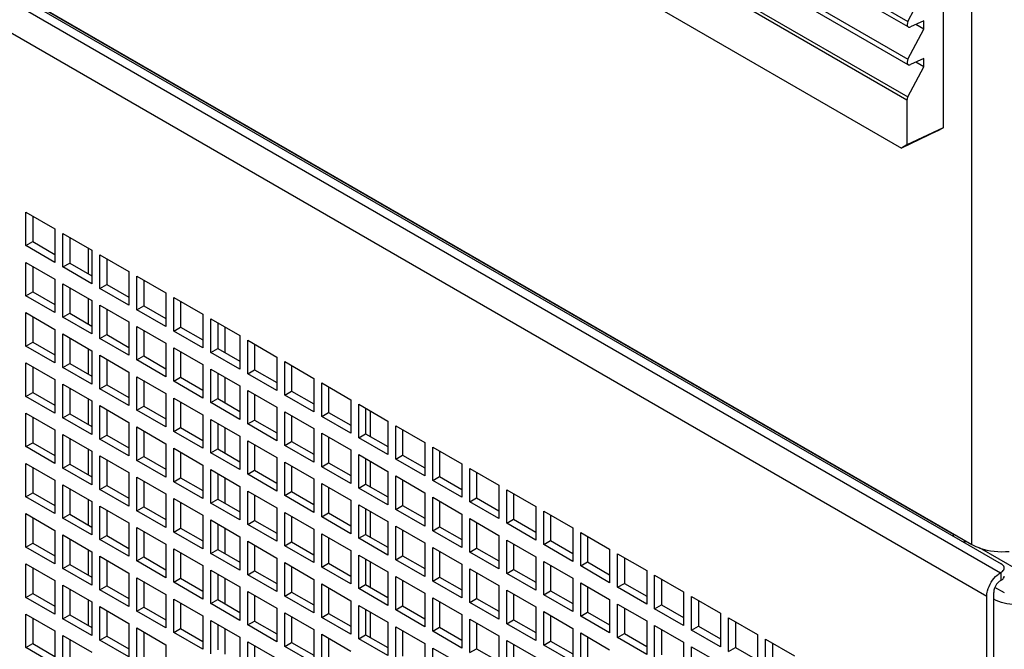
# Paper-space layout '178R0021_1_3' of a CAD drawing. Units: millimetres. Extents: x 0 to 420, y 0 to 297.
# Drawn here: x 231 to 250, y 88 to 100 of the extents above; entities that cross this region are included whole.
import ezdxf

# ---------------------------------------------------------------- set-up
doc = ezdxf.new("R2010")
doc.units = ezdxf.units.MM
doc.header["$LTSCALE"] = 23.1
doc.layers.get('0').update_dxf_attribs({"linetype": 'CONTINUOUS'})

psp = doc.layouts.new('178R0021_1_3')

# ---------------------------------------------------------------- linework, layer by layer
at = {"color": 9, "linetype": 'CONTINUOUS'}
for p, q in [((249.287, 90.076), (249.286, 185.863)), ((236.795, 106.765), (248.039, 100.273)), ((220.148, 106.671), (249.846, 89.524)), ((249.577, 89.059), (219.879, 106.205)), ((236.795, 106.03), (248.039, 99.538)), ((248.021, 98.74), (236.778, 105.231)), ((236.795, 105.294), (248.039, 98.803)), ((234.725, 93.813), (234.725, 94.311)), ((234.725, 92.833), (234.725, 93.331)), ((237.553, 92.678), (237.553, 92.18)), ((234.725, 91.853), (234.725, 92.351)), ((237.553, 91.698), (237.553, 91.2)), ((234.725, 90.874), (234.725, 91.372)), ((237.553, 90.718), (237.553, 90.22)), ((234.725, 89.894), (234.725, 90.392)), ((248.927, 90.235), (248.927, 90.271)), ((249.139, 90.161), (249.139, 90.116)), ((249.429, 90.016), (250.193, 89.575)), ((237.553, 89.739), (237.553, 89.241)), ((249.86, 89.377), (249.86, 89.533)), ((234.725, 88.914), (234.725, 89.412)), ((237.553, 88.759), (237.553, 88.261)), ((234.725, 87.934), (234.725, 88.432))]:
    psp.add_line(p, q, dxfattribs=at)
at = {"color": 7, "linetype": 'CONTINUOUS'}
for p, q in [((248.723, 110.969), (248.724, 98.2)), ((220.445, 106.679), (249.86, 89.696)), ((248.042, 100.165), (236.799, 106.656)), ((248.927, 90.271), (221.039, 106.372)), ((248.042, 99.429), (236.799, 105.921)), ((236.884, 104.171), (247.915, 97.803)), ((248.039, 100.273), (248.349, 100.858)), ((230.755, 100.775), (249.286, 90.076)), ((248.349, 100.286), (248.087, 100.166)), ((248.349, 100.123), (248.349, 100.286)), ((248.039, 99.538), (248.349, 100.123)), ((248.349, 100.123), (248.192, 100.214)), ((248.349, 99.551), (248.087, 99.431)), ((248.349, 99.388), (248.192, 99.479)), ((248.349, 99.388), (248.349, 99.551)), ((248.039, 98.803), (248.349, 99.388)), ((248.021, 98.74), (248.021, 97.865)), ((248.617, 98.139), (247.915, 97.803)), ((248.724, 98.2), (248.021, 97.865)), ((248.617, 98.139), (248.724, 98.2)), ((248.021, 97.865), (247.915, 97.803)), ((230.839, 96.554), (231.405, 96.228)), ((230.839, 95.901), (230.839, 96.554)), ((230.973, 96.477), (230.973, 95.979)), ((231.405, 96.228), (231.405, 95.574)), ((231.56, 96.138), (232.126, 95.811)), ((231.56, 95.485), (231.56, 96.138)), ((231.695, 96.06), (231.695, 95.562)), ((230.839, 95.901), (230.973, 95.979)), ((231.405, 95.574), (230.839, 95.901)), ((230.973, 95.979), (231.405, 95.73)), ((232.059, 95.352), (232.059, 95.85)), ((232.126, 95.811), (232.126, 95.158)), ((232.282, 95.721), (232.847, 95.395)), ((232.282, 95.068), (232.282, 95.721)), ((232.416, 95.644), (232.416, 95.146)), ((230.839, 95.574), (231.405, 95.248)), ((230.839, 94.921), (230.839, 95.574)), ((230.973, 95.497), (230.973, 94.999)), ((231.56, 95.485), (231.695, 95.562)), ((232.126, 95.158), (231.56, 95.485)), ((231.695, 95.562), (232.126, 95.313)), ((231.405, 95.248), (231.405, 94.595)), ((232.847, 95.395), (232.847, 94.742)), ((233.003, 95.305), (233.568, 94.978)), ((233.003, 94.652), (233.003, 95.305)), ((231.56, 95.158), (232.126, 94.831)), ((231.56, 94.505), (231.56, 95.158)), ((231.695, 95.081), (231.695, 94.582)), ((232.282, 95.068), (232.416, 95.146)), ((232.847, 94.742), (232.282, 95.068)), ((232.416, 95.146), (232.847, 94.897)), ((233.137, 95.227), (233.137, 94.729)), ((230.839, 94.921), (230.973, 94.999)), ((231.405, 94.595), (230.839, 94.921)), ((230.973, 94.999), (231.405, 94.75)), ((232.059, 94.372), (232.059, 94.87)), ((233.568, 94.978), (233.568, 94.325)), ((233.724, 94.889), (234.29, 94.562)), ((233.724, 94.235), (233.724, 94.889)), ((232.126, 94.831), (232.126, 94.178)), ((232.282, 94.742), (232.847, 94.415)), ((232.282, 94.088), (232.282, 94.742)), ((232.416, 94.664), (232.416, 94.166)), ((233.003, 94.652), (233.137, 94.729)), ((233.137, 94.729), (233.568, 94.48)), ((233.858, 94.811), (233.858, 94.313)), ((230.839, 94.595), (231.405, 94.268)), ((230.839, 93.941), (230.839, 94.595)), ((230.973, 94.517), (230.973, 94.019)), ((231.56, 94.505), (231.695, 94.582)), ((232.126, 94.178), (231.56, 94.505)), ((231.695, 94.582), (232.126, 94.333)), ((233.568, 94.325), (233.003, 94.652)), ((234.29, 94.562), (234.29, 93.909)), ((234.445, 94.472), (235.011, 94.146)), ((234.445, 93.819), (234.445, 94.472)), ((232.847, 94.415), (232.847, 93.762)), ((233.003, 94.325), (233.568, 93.999)), ((233.003, 93.672), (233.003, 94.325)), ((233.724, 94.235), (233.858, 94.313)), ((233.858, 94.313), (234.29, 94.064)), ((234.58, 94.395), (234.58, 93.897)), ((231.405, 94.268), (231.405, 93.615)), ((231.56, 94.178), (232.126, 93.852)), ((231.56, 93.525), (231.56, 94.178)), ((231.695, 94.101), (231.695, 93.603)), ((232.282, 94.088), (232.416, 94.166)), ((232.847, 93.762), (232.282, 94.088)), ((232.416, 94.166), (232.847, 93.917)), ((233.137, 94.248), (233.137, 93.75)), ((234.29, 93.909), (233.724, 94.235)), ((235.011, 94.146), (235.011, 93.492)), ((230.839, 93.941), (230.973, 94.019)), ((231.405, 93.615), (230.839, 93.941)), ((230.973, 94.019), (231.405, 93.77)), ((232.059, 93.392), (232.059, 93.89)), ((233.568, 93.999), (233.568, 93.345)), ((233.724, 93.909), (234.29, 93.582)), ((233.724, 93.256), (233.724, 93.909)), ((234.445, 93.819), (234.58, 93.897)), ((234.58, 93.897), (235.011, 93.648)), ((235.167, 94.056), (235.732, 93.729)), ((235.167, 93.403), (235.167, 94.056)), ((235.301, 93.978), (235.301, 93.48)), ((232.126, 93.852), (232.126, 93.198)), ((232.282, 93.762), (232.847, 93.435)), ((232.282, 93.109), (232.282, 93.762)), ((233.003, 93.672), (233.137, 93.75)), ((233.137, 93.75), (233.568, 93.501)), ((233.858, 93.831), (233.858, 93.333)), ((235.011, 93.492), (234.445, 93.819)), ((235.732, 93.729), (235.732, 93.076)), ((230.839, 93.615), (231.405, 93.288)), ((230.839, 92.962), (230.839, 93.615)), ((230.973, 93.537), (230.973, 93.039)), ((231.56, 93.525), (231.695, 93.603)), ((232.126, 93.198), (231.56, 93.525)), ((231.695, 93.603), (232.126, 93.354)), ((232.416, 93.684), (232.416, 93.186)), ((233.568, 93.345), (233.003, 93.672)), ((234.29, 93.582), (234.29, 92.929)), ((235.888, 93.639), (236.453, 93.313)), ((235.888, 92.986), (235.888, 93.639)), ((236.022, 93.562), (236.022, 93.064)), ((232.847, 93.435), (232.847, 92.782)), ((233.003, 93.345), (233.568, 93.019)), ((233.003, 92.692), (233.003, 93.345)), ((233.724, 93.256), (233.858, 93.333)), ((233.858, 93.333), (234.29, 93.084)), ((234.445, 93.492), (235.011, 93.166)), ((234.445, 92.839), (234.445, 93.492)), ((234.58, 93.415), (234.58, 92.917)), ((235.167, 93.403), (235.301, 93.48)), ((235.732, 93.076), (235.167, 93.403)), ((235.301, 93.48), (235.732, 93.231)), ((236.453, 93.313), (236.453, 92.66)), ((231.405, 93.288), (231.405, 92.635)), ((231.56, 93.198), (232.126, 92.872)), ((231.56, 92.545), (231.56, 93.198)), ((231.695, 93.121), (231.695, 92.623)), ((232.282, 93.109), (232.416, 93.186)), ((232.416, 93.186), (232.847, 92.937)), ((233.137, 93.268), (233.137, 92.77)), ((234.29, 92.929), (233.724, 93.256)), ((235.011, 93.166), (235.011, 92.513)), ((236.609, 93.223), (237.175, 92.896)), ((236.609, 92.57), (236.609, 93.223)), ((236.743, 93.145), (236.743, 92.647)), ((230.839, 92.962), (230.973, 93.039)), ((231.405, 92.635), (230.839, 92.962)), ((230.973, 93.039), (231.405, 92.79)), ((232.847, 92.782), (232.282, 93.109)), ((233.568, 93.019), (233.568, 92.366)), ((233.724, 92.929), (234.29, 92.602)), ((233.724, 92.276), (233.724, 92.929)), ((235.167, 93.076), (235.732, 92.749)), ((235.167, 92.423), (235.167, 93.076)), ((235.301, 92.998), (235.301, 92.5)), ((235.888, 92.986), (236.022, 93.064)), ((236.453, 92.66), (235.888, 92.986)), ((236.022, 93.064), (236.453, 92.815)), ((232.059, 92.413), (232.059, 92.911)), ((232.126, 92.872), (232.126, 92.219)), ((232.282, 92.782), (232.847, 92.455)), ((232.282, 92.129), (232.282, 92.782)), ((233.003, 92.692), (233.137, 92.77)), ((233.137, 92.77), (233.568, 92.521)), ((233.858, 92.851), (233.858, 92.353)), ((234.445, 92.839), (234.58, 92.917)), ((235.011, 92.513), (234.445, 92.839)), ((234.58, 92.917), (235.011, 92.668)), ((235.732, 92.749), (235.732, 92.096)), ((237.175, 92.896), (237.175, 92.243)), ((237.33, 92.807), (237.896, 92.48)), ((237.33, 92.153), (237.33, 92.807)), ((230.839, 92.635), (231.405, 92.308)), ((230.839, 91.982), (230.839, 92.635)), ((230.973, 92.558), (230.973, 92.059)), ((231.56, 92.545), (231.695, 92.623)), ((232.126, 92.219), (231.56, 92.545)), ((231.695, 92.623), (232.126, 92.374)), ((232.416, 92.704), (232.416, 92.206)), ((233.568, 92.366), (233.003, 92.692)), ((234.29, 92.602), (234.29, 91.949)), ((235.888, 92.66), (236.453, 92.333)), ((235.888, 92.006), (235.888, 92.66)), ((236.022, 92.582), (236.022, 92.084)), ((236.609, 92.57), (236.743, 92.647)), ((237.175, 92.243), (236.609, 92.57)), ((236.743, 92.647), (237.175, 92.398)), ((237.465, 92.729), (237.465, 92.231)), ((232.847, 92.455), (232.847, 91.802)), ((233.003, 92.366), (233.568, 92.039)), ((233.003, 91.712), (233.003, 92.366)), ((233.724, 92.276), (233.858, 92.353)), ((233.858, 92.353), (234.29, 92.104)), ((234.445, 92.513), (235.011, 92.186)), ((234.445, 91.859), (234.445, 92.513)), ((234.58, 92.435), (234.58, 91.937)), ((235.167, 92.423), (235.301, 92.5)), ((235.732, 92.096), (235.167, 92.423)), ((235.301, 92.5), (235.732, 92.251)), ((237.896, 92.48), (237.896, 91.827)), ((238.052, 92.39), (238.617, 92.064)), ((238.052, 91.737), (238.052, 92.39)), ((231.405, 92.308), (231.405, 91.655)), ((231.56, 92.219), (232.126, 91.892)), ((231.56, 91.565), (231.56, 92.219)), ((232.282, 92.129), (232.416, 92.206)), ((232.416, 92.206), (232.847, 91.957)), ((233.137, 92.288), (233.137, 91.79)), ((234.29, 91.949), (233.724, 92.276)), ((235.011, 92.186), (235.011, 91.533)), ((236.453, 92.333), (236.453, 91.68)), ((236.609, 92.243), (237.175, 91.917)), ((236.609, 91.59), (236.609, 92.243)), ((236.743, 92.166), (236.743, 91.668)), ((237.33, 92.153), (237.465, 92.231)), ((237.465, 92.231), (237.896, 91.982)), ((238.186, 92.313), (238.186, 91.815)), ((230.839, 91.982), (230.973, 92.059)), ((231.405, 91.655), (230.839, 91.982)), ((230.973, 92.059), (231.405, 91.81)), ((231.695, 92.141), (231.695, 91.643)), ((232.847, 91.802), (232.282, 92.129)), ((233.568, 92.039), (233.568, 91.386)), ((235.167, 92.096), (235.732, 91.77)), ((235.167, 91.443), (235.167, 92.096)), ((235.301, 92.019), (235.301, 91.521)), ((235.888, 92.006), (236.022, 92.084)), ((236.453, 91.68), (235.888, 92.006)), ((236.022, 92.084), (236.453, 91.835)), ((237.896, 91.827), (237.33, 92.153)), ((238.617, 92.064), (238.617, 91.41)), ((238.773, 91.974), (239.338, 91.647)), ((238.773, 91.321), (238.773, 91.974)), ((232.059, 91.433), (232.059, 91.931)), ((232.126, 91.892), (232.126, 91.239)), ((232.282, 91.802), (232.847, 91.476)), ((232.282, 91.149), (232.282, 91.802)), ((233.003, 91.712), (233.137, 91.79)), ((233.137, 91.79), (233.568, 91.541)), ((233.724, 91.949), (234.29, 91.623)), ((233.724, 91.296), (233.724, 91.949)), ((233.858, 91.872), (233.858, 91.374)), ((234.445, 91.859), (234.58, 91.937)), ((235.011, 91.533), (234.445, 91.859)), ((234.58, 91.937), (235.011, 91.688)), ((237.175, 91.917), (237.175, 91.263)), ((237.33, 91.827), (237.896, 91.5)), ((237.33, 91.174), (237.33, 91.827)), ((238.052, 91.737), (238.186, 91.815)), ((238.186, 91.815), (238.617, 91.566)), ((238.907, 91.896), (238.907, 91.398)), ((230.839, 91.655), (231.405, 91.329)), ((230.839, 91.002), (230.839, 91.655)), ((231.56, 91.565), (231.695, 91.643)), ((231.695, 91.643), (232.126, 91.394)), ((232.416, 91.725), (232.416, 91.227)), ((233.568, 91.386), (233.003, 91.712)), ((234.29, 91.623), (234.29, 90.969)), ((235.732, 91.77), (235.732, 91.116)), ((235.888, 91.68), (236.453, 91.353)), ((235.888, 91.027), (235.888, 91.68)), ((236.022, 91.602), (236.022, 91.104)), ((236.609, 91.59), (236.743, 91.668)), ((237.175, 91.263), (236.609, 91.59)), ((236.743, 91.668), (237.175, 91.419)), ((237.465, 91.749), (237.465, 91.251)), ((238.617, 91.41), (238.052, 91.737)), ((239.338, 91.647), (239.338, 90.994)), ((230.973, 91.578), (230.973, 91.08)), ((232.126, 91.239), (231.56, 91.565)), ((232.847, 91.476), (232.847, 90.822)), ((234.445, 91.533), (235.011, 91.206)), ((234.445, 90.88), (234.445, 91.533)), ((234.58, 91.455), (234.58, 90.957)), ((235.167, 91.443), (235.301, 91.521)), ((235.732, 91.116), (235.167, 91.443)), ((235.301, 91.521), (235.732, 91.272)), ((237.896, 91.5), (237.896, 90.847)), ((238.052, 91.41), (238.617, 91.084)), ((238.052, 90.757), (238.052, 91.41)), ((238.773, 91.321), (238.907, 91.398)), ((238.907, 91.398), (239.338, 91.149)), ((239.494, 91.557), (240.06, 91.231)), ((239.494, 90.904), (239.494, 91.557)), ((239.628, 91.48), (239.628, 90.982)), ((231.405, 91.329), (231.405, 90.675)), ((231.56, 91.239), (232.126, 90.912)), ((231.56, 90.586), (231.56, 91.239)), ((232.282, 91.149), (232.416, 91.227)), ((232.416, 91.227), (232.847, 90.978)), ((233.003, 91.386), (233.568, 91.059)), ((233.003, 90.733), (233.003, 91.386)), ((233.137, 91.308), (233.137, 90.81)), ((233.724, 91.296), (233.858, 91.374)), ((234.29, 90.969), (233.724, 91.296)), ((233.858, 91.374), (234.29, 91.125)), ((235.011, 91.206), (235.011, 90.553)), ((236.453, 91.353), (236.453, 90.7)), ((236.609, 91.263), (237.175, 90.937)), ((236.609, 90.61), (236.609, 91.263)), ((237.33, 91.174), (237.465, 91.251)), ((237.465, 91.251), (237.896, 91.002)), ((238.186, 91.333), (238.186, 90.835)), ((239.338, 90.994), (238.773, 91.321)), ((240.06, 91.231), (240.06, 90.578)), ((230.839, 91.002), (230.973, 91.08)), ((230.973, 91.08), (231.405, 90.831)), ((231.695, 91.161), (231.695, 90.663)), ((232.847, 90.822), (232.282, 91.149)), ((233.568, 91.059), (233.568, 90.406)), ((235.167, 91.116), (235.732, 90.79)), ((235.167, 90.463), (235.167, 91.116)), ((235.301, 91.039), (235.301, 90.541)), ((235.888, 91.027), (236.022, 91.104)), ((236.453, 90.7), (235.888, 91.027)), ((236.022, 91.104), (236.453, 90.855)), ((236.743, 91.186), (236.743, 90.688)), ((237.896, 90.847), (237.33, 91.174)), ((238.617, 91.084), (238.617, 90.431)), ((240.215, 91.141), (240.781, 90.814)), ((240.215, 90.488), (240.215, 91.141)), ((240.35, 91.063), (240.35, 90.565)), ((231.405, 90.675), (230.839, 91.002)), ((232.059, 90.453), (232.059, 90.951)), ((232.126, 90.912), (232.126, 90.259)), ((232.282, 90.822), (232.847, 90.496)), ((232.282, 90.169), (232.282, 90.822)), ((233.724, 90.969), (234.29, 90.643)), ((233.724, 90.316), (233.724, 90.969)), ((233.858, 90.892), (233.858, 90.394)), ((234.445, 90.88), (234.58, 90.957)), ((235.011, 90.553), (234.445, 90.88)), ((234.58, 90.957), (235.011, 90.708)), ((237.175, 90.937), (237.175, 90.284)), ((237.33, 90.847), (237.896, 90.52)), ((237.33, 90.194), (237.33, 90.847)), ((238.052, 90.757), (238.186, 90.835)), ((238.186, 90.835), (238.617, 90.586)), ((238.773, 90.994), (239.338, 90.667)), ((238.773, 90.341), (238.773, 90.994)), ((238.907, 90.916), (238.907, 90.418)), ((239.494, 90.904), (239.628, 90.982)), ((240.06, 90.578), (239.494, 90.904)), ((239.628, 90.982), (240.06, 90.733)), ((240.781, 90.814), (240.781, 90.161)), ((230.839, 90.675), (231.405, 90.349)), ((230.839, 90.022), (230.839, 90.675)), ((231.56, 90.586), (231.695, 90.663)), ((231.695, 90.663), (232.126, 90.414)), ((232.416, 90.745), (232.416, 90.247)), ((233.003, 90.733), (233.137, 90.81)), ((233.568, 90.406), (233.003, 90.733)), ((233.137, 90.81), (233.568, 90.561)), ((234.29, 90.643), (234.29, 89.99)), ((235.732, 90.79), (235.732, 90.137)), ((235.888, 90.7), (236.453, 90.373)), ((235.888, 90.047), (235.888, 90.7)), ((236.022, 90.622), (236.022, 90.124)), ((236.609, 90.61), (236.743, 90.688)), ((236.743, 90.688), (237.175, 90.439)), ((237.465, 90.769), (237.465, 90.271)), ((238.617, 90.431), (238.052, 90.757)), ((239.338, 90.667), (239.338, 90.014)), ((240.937, 90.725), (241.502, 90.398)), ((240.937, 90.071), (240.937, 90.725)), ((241.071, 90.647), (241.071, 90.149)), ((230.973, 90.598), (230.973, 90.1)), ((232.126, 90.259), (231.56, 90.586)), ((232.847, 90.496), (232.847, 89.843)), ((234.445, 90.553), (235.011, 90.226)), ((234.445, 89.9), (234.445, 90.553)), ((234.58, 90.475), (234.58, 89.977)), ((235.167, 90.463), (235.301, 90.541)), ((235.732, 90.137), (235.167, 90.463)), ((235.301, 90.541), (235.732, 90.292)), ((237.175, 90.284), (236.609, 90.61)), ((237.896, 90.52), (237.896, 89.867)), ((238.052, 90.431), (238.617, 90.104)), ((238.052, 89.777), (238.052, 90.431)), ((239.494, 90.578), (240.06, 90.251)), ((239.494, 89.924), (239.494, 90.578)), ((239.628, 90.5), (239.628, 90.002)), ((240.215, 90.488), (240.35, 90.565)), ((240.781, 90.161), (240.215, 90.488)), ((240.35, 90.565), (240.781, 90.316)), ((231.405, 90.349), (231.405, 89.696)), ((231.56, 90.259), (232.126, 89.932)), ((231.56, 89.606), (231.56, 90.259)), ((232.282, 90.169), (232.416, 90.247)), ((232.416, 90.247), (232.847, 89.998)), ((233.003, 90.406), (233.568, 90.079)), ((233.003, 89.753), (233.003, 90.406)), ((233.137, 90.328), (233.137, 89.83)), ((233.724, 90.316), (233.858, 90.394)), ((234.29, 89.99), (233.724, 90.316)), ((233.858, 90.394), (234.29, 90.145)), ((236.453, 90.373), (236.453, 89.72)), ((236.609, 90.284), (237.175, 89.957)), ((236.609, 89.63), (236.609, 90.284)), ((237.33, 90.194), (237.465, 90.271)), ((237.465, 90.271), (237.896, 90.022)), ((238.186, 90.353), (238.186, 89.855)), ((238.773, 90.341), (238.907, 90.418)), ((239.338, 90.014), (238.773, 90.341)), ((238.907, 90.418), (239.338, 90.169)), ((240.06, 90.251), (240.06, 89.598)), ((241.502, 90.398), (241.502, 89.745)), ((241.658, 90.308), (242.223, 89.982)), ((241.658, 89.655), (241.658, 90.308)), ((230.839, 90.022), (230.973, 90.1)), ((230.973, 90.1), (231.405, 89.851)), ((231.695, 90.182), (231.695, 89.683)), ((232.847, 89.843), (232.282, 90.169)), ((233.568, 90.079), (233.568, 89.426)), ((235.011, 90.226), (235.011, 89.573)), ((235.167, 90.137), (235.732, 89.81)), ((235.167, 89.483), (235.167, 90.137)), ((235.301, 90.059), (235.301, 89.561)), ((235.888, 90.047), (236.022, 90.124)), ((236.453, 89.72), (235.888, 90.047)), ((236.022, 90.124), (236.453, 89.875)), ((236.743, 90.206), (236.743, 89.708)), ((237.896, 89.867), (237.33, 90.194)), ((238.617, 90.104), (238.617, 89.451)), ((240.215, 90.161), (240.781, 89.835)), ((240.215, 89.508), (240.215, 90.161)), ((240.35, 90.084), (240.35, 89.586)), ((240.937, 90.071), (241.071, 90.149)), ((241.502, 89.745), (240.937, 90.071)), ((241.071, 90.149), (241.502, 89.9)), ((241.792, 90.231), (241.792, 89.733)), ((249.139, 90.116), (249.178, 90.138)), ((231.405, 89.696), (230.839, 90.022)), ((232.059, 89.473), (232.059, 89.971)), ((232.126, 89.932), (232.126, 89.279)), ((233.724, 89.99), (234.29, 89.663)), ((233.724, 89.336), (233.724, 89.99)), ((233.858, 89.912), (233.858, 89.414)), ((234.445, 89.9), (234.58, 89.977)), ((235.011, 89.573), (234.445, 89.9)), ((234.58, 89.977), (235.011, 89.728)), ((237.175, 89.957), (237.175, 89.304)), ((237.33, 89.867), (237.896, 89.541)), ((237.33, 89.214), (237.33, 89.867)), ((238.052, 89.777), (238.186, 89.855)), ((238.186, 89.855), (238.617, 89.606)), ((238.773, 90.014), (239.338, 89.688)), ((238.773, 89.361), (238.773, 90.014)), ((238.907, 89.937), (238.907, 89.439)), ((239.494, 89.924), (239.628, 90.002)), ((240.06, 89.598), (239.494, 89.924)), ((239.628, 90.002), (240.06, 89.753)), ((242.223, 89.982), (242.223, 89.328)), ((242.379, 89.892), (242.945, 89.565)), ((242.379, 89.239), (242.379, 89.892)), ((230.839, 89.696), (231.405, 89.369)), ((230.839, 89.042), (230.839, 89.696)), ((231.56, 89.606), (231.695, 89.683)), ((231.695, 89.683), (232.126, 89.434)), ((232.282, 89.843), (232.847, 89.516)), ((232.282, 89.189), (232.282, 89.843)), ((232.416, 89.765), (232.416, 89.267)), ((233.003, 89.753), (233.137, 89.83)), ((233.568, 89.426), (233.003, 89.753)), ((233.137, 89.83), (233.568, 89.581)), ((234.29, 89.663), (234.29, 89.01)), ((235.732, 89.81), (235.732, 89.157)), ((235.888, 89.72), (236.453, 89.394)), ((235.888, 89.067), (235.888, 89.72)), ((236.609, 89.63), (236.743, 89.708)), ((236.743, 89.708), (237.175, 89.459)), ((237.465, 89.79), (237.465, 89.292)), ((238.617, 89.451), (238.052, 89.777)), ((239.338, 89.688), (239.338, 89.034)), ((240.781, 89.835), (240.781, 89.181)), ((240.937, 89.745), (241.502, 89.418)), ((240.937, 89.092), (240.937, 89.745)), ((241.071, 89.667), (241.071, 89.169)), ((241.658, 89.655), (241.792, 89.733)), ((241.792, 89.733), (242.223, 89.483)), ((242.513, 89.814), (242.513, 89.316)), ((230.973, 89.618), (230.973, 89.12)), ((232.126, 89.279), (231.56, 89.606)), ((232.847, 89.516), (232.847, 88.863)), ((234.445, 89.573), (235.011, 89.247)), ((234.445, 88.92), (234.445, 89.573)), ((234.58, 89.496), (234.58, 88.998)), ((235.167, 89.483), (235.301, 89.561)), ((235.732, 89.157), (235.167, 89.483)), ((235.301, 89.561), (235.732, 89.312)), ((236.022, 89.643), (236.022, 89.145)), ((237.175, 89.304), (236.609, 89.63)), ((237.896, 89.541), (237.896, 88.887)), ((239.494, 89.598), (240.06, 89.271)), ((239.494, 88.945), (239.494, 89.598)), ((239.628, 89.52), (239.628, 89.022)), ((240.215, 89.508), (240.35, 89.586)), ((240.781, 89.181), (240.215, 89.508)), ((240.35, 89.586), (240.781, 89.337)), ((242.223, 89.328), (241.658, 89.655)), ((242.945, 89.565), (242.945, 88.912)), ((243.1, 89.475), (243.666, 89.149)), ((243.1, 88.822), (243.1, 89.475)), ((249.86, 89.533), (249.846, 89.524)), ((231.405, 89.369), (231.405, 88.716)), ((231.56, 89.279), (232.126, 88.953)), ((231.56, 88.626), (231.56, 89.279)), ((233.003, 89.426), (233.568, 89.1)), ((233.003, 88.773), (233.003, 89.426)), ((233.137, 89.349), (233.137, 88.851)), ((233.724, 89.336), (233.858, 89.414)), ((234.29, 89.01), (233.724, 89.336)), ((233.858, 89.414), (234.29, 89.165)), ((236.453, 89.394), (236.453, 88.74)), ((236.609, 89.304), (237.175, 88.977)), ((236.609, 88.651), (236.609, 89.304)), ((237.33, 89.214), (237.465, 89.292)), ((237.465, 89.292), (237.896, 89.043)), ((238.052, 89.451), (238.617, 89.124)), ((238.052, 88.798), (238.052, 89.451)), ((238.186, 89.373), (238.186, 88.875)), ((238.773, 89.361), (238.907, 89.439)), ((239.338, 89.034), (238.773, 89.361)), ((238.907, 89.439), (239.338, 89.19)), ((241.502, 89.418), (241.502, 88.765)), ((241.658, 89.328), (242.223, 89.002)), ((241.658, 88.675), (241.658, 89.328)), ((242.379, 89.239), (242.513, 89.316)), ((242.513, 89.316), (242.945, 89.067)), ((243.235, 89.398), (243.235, 88.9)), ((249.846, 89.369), (249.86, 89.377)), ((230.839, 89.042), (230.973, 89.12)), ((230.973, 89.12), (231.405, 88.871)), ((231.695, 89.202), (231.695, 88.704)), ((232.282, 89.189), (232.416, 89.267)), ((232.847, 88.863), (232.282, 89.189)), ((232.416, 89.267), (232.847, 89.018)), ((233.568, 89.1), (233.568, 88.446)), ((235.011, 89.247), (235.011, 88.593)), ((235.167, 89.157), (235.732, 88.83)), ((235.167, 88.504), (235.167, 89.157)), ((235.888, 89.067), (236.022, 89.145)), ((236.022, 89.145), (236.453, 88.896)), ((236.743, 89.226), (236.743, 88.728)), ((237.896, 88.887), (237.33, 89.214)), ((238.617, 89.124), (238.617, 88.471)), ((240.06, 89.271), (240.06, 88.618)), ((240.215, 89.181), (240.781, 88.855)), ((240.215, 88.528), (240.215, 89.181)), ((240.35, 89.104), (240.35, 88.606)), ((240.937, 89.092), (241.071, 89.169)), ((241.502, 88.765), (240.937, 89.092)), ((241.071, 89.169), (241.502, 88.92)), ((241.792, 89.251), (241.792, 88.753)), ((242.945, 88.912), (242.379, 89.239)), ((243.666, 89.149), (243.666, 88.496)), ((249.712, 57.35), (249.712, 89.137)), ((249.924, 89.128), (249.737, 89.236)), ((231.405, 88.716), (230.839, 89.042)), ((232.059, 88.493), (232.059, 88.991)), ((232.126, 88.953), (232.126, 88.299)), ((233.724, 89.01), (234.29, 88.683)), ((233.724, 88.357), (233.724, 89.01)), ((233.858, 88.932), (233.858, 88.434)), ((234.445, 88.92), (234.58, 88.998)), ((235.011, 88.593), (234.445, 88.92)), ((234.58, 88.998), (235.011, 88.749)), ((235.301, 89.079), (235.301, 88.581)), ((236.453, 88.74), (235.888, 89.067)), ((237.175, 88.977), (237.175, 88.324)), ((238.773, 89.034), (239.338, 88.708)), ((238.773, 88.381), (238.773, 89.034)), ((238.907, 88.957), (238.907, 88.459)), ((239.494, 88.945), (239.628, 89.022)), ((240.06, 88.618), (239.494, 88.945)), ((239.628, 89.022), (240.06, 88.773)), ((242.223, 89.002), (242.223, 88.349)), ((242.379, 88.912), (242.945, 88.585)), ((242.379, 88.259), (242.379, 88.912)), ((243.1, 88.822), (243.235, 88.9)), ((243.235, 88.9), (243.666, 88.651)), ((243.822, 89.059), (244.387, 88.732)), ((243.822, 88.406), (243.822, 89.059)), ((243.956, 88.981), (243.956, 88.483)), ((249.577, 57.273), (249.577, 89.059)), ((230.839, 88.716), (231.405, 88.389)), ((230.839, 88.063), (230.839, 88.716)), ((231.56, 88.626), (231.695, 88.704)), ((231.695, 88.704), (232.126, 88.455)), ((232.282, 88.863), (232.847, 88.536)), ((232.282, 88.21), (232.282, 88.863)), ((232.416, 88.785), (232.416, 88.287)), ((233.003, 88.773), (233.137, 88.851)), ((233.568, 88.446), (233.003, 88.773)), ((233.137, 88.851), (233.568, 88.602)), ((235.732, 88.83), (235.732, 88.177)), ((235.888, 88.74), (236.453, 88.414)), ((235.888, 88.087), (235.888, 88.74)), ((236.609, 88.651), (236.743, 88.728)), ((236.743, 88.728), (237.175, 88.479)), ((237.33, 88.887), (237.896, 88.561)), ((237.33, 88.234), (237.33, 88.887)), ((237.465, 88.81), (237.465, 88.312)), ((238.052, 88.798), (238.186, 88.875)), ((238.617, 88.471), (238.052, 88.798)), ((238.186, 88.875), (238.617, 88.626)), ((239.338, 88.708), (239.338, 88.055)), ((240.781, 88.855), (240.781, 88.202)), ((240.937, 88.765), (241.502, 88.438)), ((240.937, 88.112), (240.937, 88.765)), ((241.658, 88.675), (241.792, 88.753)), ((241.792, 88.753), (242.223, 88.504)), ((242.513, 88.834), (242.513, 88.336)), ((243.666, 88.496), (243.1, 88.822)), ((244.387, 88.732), (244.387, 88.079)), ((230.973, 88.638), (230.973, 88.14)), ((232.126, 88.299), (231.56, 88.626)), ((232.847, 88.536), (232.847, 87.883)), ((234.29, 88.683), (234.29, 88.03)), ((234.445, 88.593), (235.011, 88.267)), ((234.445, 87.94), (234.445, 88.593)), ((234.58, 88.516), (234.58, 88.018)), ((235.167, 88.504), (235.301, 88.581)), ((235.301, 88.581), (235.732, 88.332)), ((236.022, 88.663), (236.022, 88.165)), ((237.175, 88.324), (236.609, 88.651)), ((237.896, 88.561), (237.896, 87.908)), ((239.494, 88.618), (240.06, 88.291)), ((239.494, 87.965), (239.494, 88.618)), ((239.628, 88.54), (239.628, 88.042)), ((240.215, 88.528), (240.35, 88.606)), ((240.781, 88.202), (240.215, 88.528)), ((240.35, 88.606), (240.781, 88.357)), ((241.071, 88.687), (241.071, 88.189)), ((242.223, 88.349), (241.658, 88.675)), ((242.945, 88.585), (242.945, 87.932)), ((244.543, 88.643), (245.108, 88.316)), ((244.543, 87.989), (244.543, 88.643)), ((244.677, 88.565), (244.677, 88.067)), ((231.405, 88.389), (231.405, 87.736)), ((233.003, 88.446), (233.568, 88.12)), ((233.003, 87.793), (233.003, 88.446)), ((233.137, 88.369), (233.137, 87.871)), ((233.724, 88.357), (233.858, 88.434)), ((234.29, 88.03), (233.724, 88.357)), ((233.858, 88.434), (234.29, 88.185)), ((235.732, 88.177), (235.167, 88.504)), ((236.453, 88.414), (236.453, 87.761)), ((236.609, 88.324), (237.175, 87.997)), ((236.609, 87.671), (236.609, 88.324)), ((238.052, 88.471), (238.617, 88.144)), ((238.052, 87.818), (238.052, 88.471)), ((238.186, 88.393), (238.186, 87.895)), ((238.773, 88.381), (238.907, 88.459)), ((239.338, 88.055), (238.773, 88.381)), ((238.907, 88.459), (239.338, 88.21)), ((241.502, 88.438), (241.502, 87.785)), ((241.658, 88.349), (242.223, 88.022)), ((241.658, 87.695), (241.658, 88.349)), ((242.379, 88.259), (242.513, 88.336)), ((242.513, 88.336), (242.945, 88.087)), ((243.1, 88.496), (243.666, 88.169)), ((243.1, 87.842), (243.1, 88.496)), ((243.235, 88.418), (243.235, 87.92)), ((243.822, 88.406), (243.956, 88.483)), ((244.387, 88.079), (243.822, 88.406)), ((243.956, 88.483), (244.387, 88.234)), ((230.839, 88.063), (230.973, 88.14)), ((230.973, 88.14), (231.405, 87.891)), ((231.56, 88.299), (232.126, 87.973)), ((231.56, 87.646), (231.56, 88.299)), ((231.695, 88.222), (231.695, 87.724)), ((232.282, 88.21), (232.416, 88.287)), ((232.847, 87.883), (232.282, 88.21)), ((232.416, 88.287), (232.847, 88.038)), ((235.011, 88.267), (235.011, 87.614)), ((235.167, 88.177), (235.732, 87.85)), ((235.167, 87.524), (235.167, 88.177)), ((235.888, 88.087), (236.022, 88.165)), ((236.022, 88.165), (236.453, 87.916)), ((236.743, 88.246), (236.743, 87.748)), ((237.33, 88.234), (237.465, 88.312)), ((237.896, 87.908), (237.33, 88.234)), ((237.465, 88.312), (237.896, 88.063)), ((238.617, 88.144), (238.617, 87.491)), ((240.06, 88.291), (240.06, 87.638)), ((240.215, 88.202), (240.781, 87.875)), ((240.215, 87.548), (240.215, 88.202)), ((240.937, 88.112), (241.071, 88.189)), ((241.071, 88.189), (241.502, 87.94)), ((241.792, 88.271), (241.792, 87.773)), ((242.945, 87.932), (242.379, 88.259)), ((243.666, 88.169), (243.666, 87.516)), ((245.108, 88.316), (245.108, 87.663)), ((245.264, 88.226), (245.83, 87.9)), ((245.264, 87.573), (245.264, 88.226)), ((245.398, 88.149), (245.398, 87.65)), ((231.405, 87.736), (230.839, 88.063)), ((233.568, 88.12), (233.568, 87.467)), ((235.301, 88.099), (235.301, 87.601)), ((236.453, 87.761), (235.888, 88.087)), ((238.773, 88.055), (239.338, 87.728)), ((238.773, 87.401), (238.773, 88.055)), ((239.494, 87.965), (239.628, 88.042)), ((239.628, 88.042), (240.06, 87.793)), ((240.35, 88.124), (240.35, 87.626)), ((241.502, 87.785), (240.937, 88.112)), ((243.822, 88.079), (244.387, 87.753)), ((243.822, 87.426), (243.822, 88.079)), ((244.543, 87.989), (244.677, 88.067)), ((244.677, 88.067), (245.108, 87.818))]:
    psp.add_line(p, q, dxfattribs=at)
psp.add_arc((249.03, 90.476), 0.231, 253.0411, 258.2584, dxfattribs=at)
psp.add_ellipse((248.093, 98.78), major_axis=(0.0513, 0.0858), ratio=0.587346, start_param=-4.626593, end_param=-3.917967, dxfattribs=at)
for points in [[(248.039, 100.273), (248.022, 100.242), (248.011, 100.183), (248.043, 100.165)], [(248.039, 99.538), (248.022, 99.506), (248.011, 99.447), (248.043, 99.43)], [(249.782, 89.478), (249.802, 89.495), (249.823, 89.511), (249.846, 89.524)], [(249.846, 89.369), (249.827, 89.358), (249.81, 89.344), (249.795, 89.329)], [(249.86, 89.377), (249.877, 89.387), (249.892, 89.399), (249.903, 89.414)], [(249.903, 89.414), (249.912, 89.427), (249.919, 89.443), (249.919, 89.459)]]:
    psp.add_open_spline(points, degree=3, dxfattribs=at)
for points, knots in [([(248.043, 100.165), (248.044, 100.164), (248.048, 100.163), (248.051, 100.162), (248.053, 100.161)], [0, 0, 0, 0, 0.496092, 1, 1, 1, 1]), ([(248.053, 100.161), (248.058, 100.16), (248.07, 100.16), (248.081, 100.163), (248.087, 100.166)], [0, 0, 0, 0, 0.473969, 1, 1, 1, 1]), ([(248.043, 99.43), (248.044, 99.429), (248.048, 99.428), (248.051, 99.427), (248.053, 99.426)], [0, 0, 0, 0, 0.496092, 1, 1, 1, 1]), ([(248.053, 99.426), (248.058, 99.425), (248.07, 99.425), (248.081, 99.428), (248.087, 99.431)], [0, 0, 0, 0, 0.473969, 1, 1, 1, 1]), ([(248.944, 90.263), (248.941, 90.264), (248.935, 90.267), (248.93, 90.27), (248.927, 90.271)], [0, 0, 0, 0, 0.510127, 1, 1, 1, 1]), ([(248.963, 90.256), (248.96, 90.257), (248.953, 90.259), (248.947, 90.261), (248.944, 90.263)], [0, 0, 0, 0, 0.506718, 1, 1, 1, 1]), ([(249.286, 90.076), (249.335, 90.047), (249.563, 89.947), (249.821, 89.922), (250.011, 89.94)], [0, 0, 0, 0, 0.228793, 1, 1, 1, 1]), ([(249.919, 89.614), (249.919, 89.638), (249.897, 89.672), (249.869, 89.691), (249.86, 89.696)], [0, 0, 0, 0, 0.70505, 1, 1, 1, 1]), ([(249.577, 89.059), (249.577, 89.096), (249.601, 89.253), (249.69, 89.399), (249.782, 89.478)], [0, 0, 0, 0, 0.233488, 1, 1, 1, 1]), ([(249.86, 89.533), (249.869, 89.538), (249.897, 89.556), (249.919, 89.59), (249.919, 89.614)], [0, 0, 0, 0, 0.294943, 1, 1, 1, 1]), ([(249.795, 89.329), (249.758, 89.289), (249.721, 89.223), (249.712, 89.153), (249.712, 89.137)], [0, 0, 0, 0, 0.769289, 1, 1, 1, 1]), ([(250.56, 89.006), (250.434, 88.933), (250.136, 88.876), (249.838, 88.933), (249.712, 89.006)], [0, 0, 0, 0, 0.500002, 1, 1, 1, 1])]:
    psp.add_open_spline(points, degree=3, knots=knots, dxfattribs=at)

doc.saveas('drawing.dxf')
